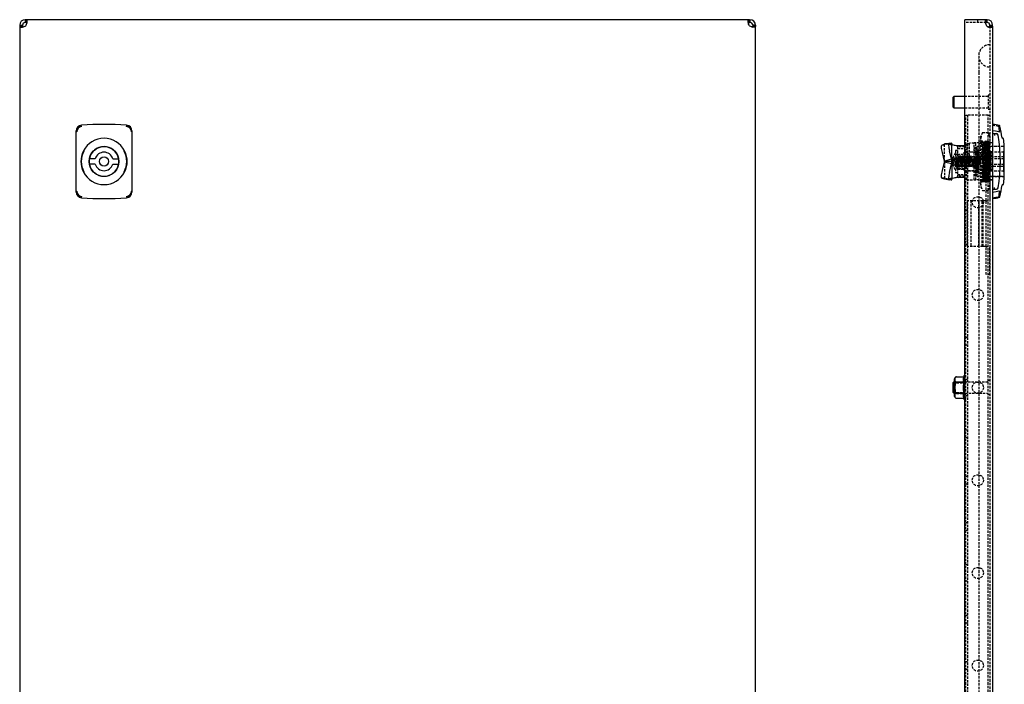
# Model space of a CAD drawing. Extents: x -805 to 345, y -300 to 468.
# Drawn here: x -805 to -274, y 52 to 411 of the extents above; entities that cross this region are included whole.
import ezdxf

# ---------------------------------------------------------------- set-up
doc = ezdxf.new("R2010")
doc.units = 0
doc.linetypes.add('HIDDEN', pattern=[1.905, 1.27, -0.635])
doc.layers.get('0').update_dxf_attribs({"linetype": 'CONTINUOUS'})

msp = doc.modelspace()

# ---------------------------------------------------------------- linework, layer by layer
at = {"color": 7, "linetype": 'CONTINUOUS'}
for p, q in [((-802.18, 410.56), (-802.18, 409.06)), ((-801.91, 410.56), (-802.18, 410.56)), ((-801.91, 409.06), (-802.18, 409.06)), ((-801.91, 410.56), (-801.91, 409.06)), ((-801.68, 410.56), (-801.91, 410.56)), ((-801.91, 409.06), (-801.91, 410.56)), ((-801.68, 409.06), (-801.91, 409.06)), ((-411.68, 410.56), (-801.68, 410.56)), ((-801.68, 409.06), (-801.68, 410.56)), ((-411.68, 409.06), (-411.68, 410.56)), ((-411.68, 410.56), (-411.44, 410.56)), ((-411.68, 409.06), (-411.44, 409.06)), ((-411.44, 409.06), (-411.44, 410.56)), ((-411.44, 410.56), (-411.44, 409.06)), ((-411.44, 410.56), (-411.18, 410.56)), ((-411.44, 409.06), (-411.18, 409.06)), ((-411.18, 410.56), (-411.18, 409.06)), ((-295.24, 407.56), (-295.24, 410.56)), ((-283.74, 410.56), (-295.24, 410.56)), ((-283.74, 410.56), (-283.74, 409.06)), ((-283.51, 410.56), (-283.74, 410.56)), ((-283.51, 409.06), (-283.74, 409.06)), ((-283.51, 409.06), (-283.51, 410.56)), ((-283.51, 410.56), (-283.51, 409.06)), ((-283.24, 410.56), (-283.51, 410.56)), ((-283.24, 409.06), (-283.51, 409.06)), ((-283.24, 409.06), (-283.24, 410.56)), ((-805.18, 407.56), (-803.68, 407.56)), ((-805.18, 407.56), (-805.18, 407.06)), ((-805.18, 407.06), (-805.18, -182.94)), ((-805.18, 407.06), (-803.68, 407.06)), ((-803.68, 407.56), (-803.68, 407.06)), ((-409.68, 407.56), (-409.68, 407.06)), ((-408.18, 407.56), (-409.68, 407.56)), ((-408.18, 407.06), (-409.68, 407.06)), ((-408.18, 407.56), (-408.18, 407.06)), ((-408.18, -182.94), (-408.18, 407.06)), ((-295.24, -183.44), (-295.24, 407.56)), ((-281.74, 407.56), (-280.24, 407.56)), ((-281.74, 407.06), (-281.74, 407.56)), ((-280.24, 407.06), (-281.74, 407.06)), ((-280.24, 407.06), (-280.24, 407.56)), ((-280.24, 407.06), (-280.24, -182.94)), ((-301.24, 369.06), (-301.74, 368.56)), ((-301.74, 368.56), (-301.74, 363.56)), ((-295.24, 369.06), (-301.24, 369.06)), ((-301.24, 369.06), (-301.24, 363.06)), ((-301.74, 363.56), (-301.24, 363.06)), ((-301.24, 363.06), (-295.24, 363.06)), ((-774.68, 318.14), (-774.68, 349.98)), ((-744.68, 349.98), (-744.68, 318.14)), ((-280.24, 349.06), (-278.2, 349.06)), ((-279.21, 349.06), (-279.21, 348.06)), ((-278.15, 349.04), (-277.99, 349.03)), ((-275.16, 346.81), (-275.15, 346.75)), ((-274.67, 346.56), (-274.89, 346.56)), ((-274.86, 346.56), (-274.86, 346.51)), ((-303.76, 343.81), (-307.58, 342.89)), ((-305.01, 343.51), (-306.29, 343.51)), ((-306.29, 343.2), (-306.29, 343.51)), ((-303.74, 343.81), (-302.46, 343.96)), ((-302.29, 334.01), (-302.29, 343.51)), ((-302.21, 343.23), (-298.63, 342.53)), ((-295.24, 342.51), (-298.39, 342.51)), ((-273.95, 325.51), (-273.95, 342.61)), ((-764.45, 335.56), (-767.53, 335.56)), ((-754.91, 335.56), (-751.82, 335.56)), ((-306.29, 334.3), (-307.38, 338.91)), ((-302.46, 335.21), (-306.29, 334.3)), ((-302.46, 335.21), (-303.55, 339.83)), ((-274.38, 339.64), (-274.38, 328.47)), ((-764.45, 332.56), (-767.53, 332.56)), ((-754.91, 332.56), (-751.82, 332.56)), ((-307.38, 329.1), (-306.29, 333.71)), ((-306.29, 334.01), (-306.29, 334.3)), ((-302.29, 334.01), (-306.29, 334.01)), ((-306.29, 333.71), (-306.29, 334.01)), ((-302.46, 332.8), (-306.29, 333.71)), ((-303.55, 328.18), (-302.46, 332.8)), ((-302.29, 334.01), (-302.29, 324.51)), ((-307.58, 325.12), (-303.76, 324.21)), ((-306.29, 324.51), (-306.29, 324.81)), ((-305.01, 324.51), (-306.29, 324.51)), ((-302.46, 324.05), (-303.74, 324.2)), ((-298.63, 325.48), (-302.21, 324.78)), ((-298.39, 325.51), (-295.24, 325.51)), ((-280.24, 319.06), (-278.2, 319.06)), ((-279.21, 319.06), (-279.21, 320.06)), ((-274.89, 321.56), (-274.67, 321.56)), ((-276.9, 318.14), (-276.6, 318.08)), ((-299.74, 217.83), (-295.87, 217.83)), ((-301.24, 215.06), (-301.74, 214.56)), ((-301.74, 214.56), (-301.74, 212.46)), ((-300.74, 215.06), (-301.24, 215.06)), ((-301.24, 215.06), (-301.24, 212.54)), ((-301.24, 212.54), (-301.24, 209.06)), ((-300.74, 212.1), (-300.74, 216.83)), ((-299.99, 217.8), (-300.13, 217.75)), ((-299.74, 214.99), (-295.87, 214.99)), ((-301.74, 212.46), (-301.74, 209.56)), ((-301.74, 209.56), (-301.24, 209.06)), ((-301.24, 209.06), (-300.74, 209.06)), ((-300.74, 207.28), (-300.74, 212.1)), ((-299.74, 209.22), (-295.87, 209.22)), ((-299.74, 206.28), (-295.87, 206.28))]:
    msp.add_line(p, q, dxfattribs=at)
at = {"color": 7, "linetype": 'HIDDEN'}
for p, q in [((-283.74, 409.06), (-295.24, 409.06)), ((-288.49, 410.56), (-288.49, 409.06)), ((-288.49, 410.56), (-288.49, 409.06)), ((-284.24, 409.68), (-284.24, 408.62)), ((-282.18, 406.56), (-281.12, 406.56)), ((-281.74, 407.06), (-281.74, -182.94)), ((-287.74, 391.06), (-287.74, 382.06)), ((-287.74, 382.06), (-287.74, -157.94)), ((-282.74, 369.06), (-295.24, 369.06)), ((-282.74, 369.81), (-282.74, 362.31)), ((-281.74, 369.81), (-282.74, 369.81)), ((-295.24, 363.06), (-282.74, 363.06)), ((-282.74, 362.31), (-281.74, 362.31)), ((-294.74, -134.94), (-294.74, 359.06)), ((-294.74, 359.06), (-293.74, 359.06)), ((-282.74, 359.06), (-293.74, 359.06)), ((-293.74, 359.06), (-293.74, -134.94)), ((-282.74, 359.06), (-281.74, 359.06)), ((-282.74, -134.94), (-282.74, 359.06)), ((-285.74, 349.64), (-286.74, 347.56)), ((-286.74, 347.56), (-286.74, 345.75)), ((-286.74, 334.06), (-286.74, 345.75)), ((-285.74, 349.64), (-282.74, 349.64)), ((-281.74, 347.56), (-282.74, 349.64)), ((-276.9, 349.98), (-276.6, 350.03)), ((-307.58, 342.89), (-307.57, 342.89)), ((-307.57, 342.89), (-306.29, 343.04)), ((-302.46, 343.96), (-306.29, 343.04)), ((-306.29, 343.04), (-306.29, 343.2)), ((-306.29, 334.3), (-306.29, 343.04)), ((-302.29, 343.51), (-305.01, 343.51)), ((-304.44, 343.48), (-304.29, 343.51)), ((-302.21, 343.23), (-302.9, 343.23)), ((-302.9, 343.23), (-299.33, 342.53)), ((-299.44, 340.06), (-300.04, 340.06)), ((-298.63, 342.53), (-299.33, 342.53)), ((-299.24, 342.37), (-299.24, 342.51)), ((-298.39, 342.51), (-299.24, 342.51)), ((-299.24, 341.97), (-299.24, 342.37)), ((-299.24, 341.97), (-299.24, 326.04)), ((-295.24, 341.97), (-299.24, 341.97)), ((-299.24, 341.01), (-295.24, 341.01)), ((-294.24, 343.55), (-294.24, 331.26)), ((-292.74, 343.55), (-294.24, 343.55)), ((-292.74, 331.26), (-292.74, 343.96)), ((-290.24, 343.96), (-292.74, 343.96)), ((-289.24, 344.06), (-290.24, 344.06)), ((-290.24, 334.06), (-290.24, 344.06)), ((-289.08, 341.66), (-289.76, 341.66)), ((-289.29, 341.23), (-289.28, 341.14)), ((-289.24, 338.64), (-289.24, 344.06)), ((-281.74, 344.06), (-289.24, 344.06)), ((-288.64, 326.01), (-288.64, 342.11)), ((-274.45, 342.11), (-288.64, 342.11)), ((-287.94, 334.06), (-287.94, 340.46)), ((-285.64, 340.46), (-287.94, 340.46)), ((-285.74, 345.06), (-286.74, 345.06)), ((-285.74, 323.06), (-285.74, 345.06)), ((-285.74, 341.85), (-282.74, 341.85)), ((-274.24, 342.06), (-285.64, 342.06)), ((-284.74, 344.24), (-285.24, 344.24)), ((-283.24, 344.24), (-283.74, 344.24)), ((-283.44, 323.29), (-282.74, 344.94)), ((-281.74, 344.24), (-282.24, 344.24)), ((-280.24, 344.06), (-281.74, 344.06)), ((-280.24, 344.16), (-281.44, 344.06)), ((-274.24, 342.06), (-274.24, 335.56)), ((-301.77, 334.75), (-301.8, 334.55)), ((-301.8, 334.75), (-299.53, 334.75)), ((-301.48, 336.05), (-301.59, 335.64)), ((-299.65, 335.35), (-301.48, 336.38)), ((-299.65, 335.02), (-301.48, 336.05)), ((-301.48, 335.29), (-299.65, 334.93)), ((-300.24, 339.86), (-300.24, 328.26)), ((-300.1, 335.81), (-300.1, 332.4)), ((-287.24, 335.81), (-300.1, 335.81)), ((-299.65, 335.35), (-299.65, 335.02)), ((-299.42, 334.69), (-299.65, 335.35)), ((-299.42, 334.36), (-299.65, 335.02)), ((-299.65, 334.93), (-299.42, 334.69)), ((-299.65, 333.98), (-299.65, 334.93)), ((-299.53, 334.88), (-299.53, 334.91)), ((-299.53, 334.76), (-299.53, 334.88)), ((-299.53, 334.76), (-299.53, 334.69)), ((-299.42, 334.69), (-299.53, 334.69)), ((-299.42, 334.69), (-299.42, 333.75)), ((-299.25, 334.06), (-299.42, 334.69)), ((-299.25, 334.22), (-299.42, 334.69)), ((-299.42, 334.69), (-299.25, 334.53)), ((-299.24, 338.06), (-295.24, 338.06)), ((-298.44, 336.56), (-299.24, 337.36)), ((-295.54, 336.97), (-299.24, 336.97)), ((-299.24, 336.81), (-296.84, 336.81)), ((-298.44, 336.56), (-298.44, 331.56)), ((-284.24, 336.56), (-298.44, 336.56)), ((-297.63, 336.12), (-298.14, 336.12)), ((-296.84, 336.81), (-296.84, 331.21)), ((-295.63, 336.12), (-296.14, 336.12)), ((-295.54, 338.06), (-295.54, 339.01)), ((-287.94, 339.01), (-295.54, 339.01)), ((-295.54, 331.14), (-295.54, 336.97)), ((-292.74, 338.2), (-295.24, 338.2)), ((-292.84, 336.81), (-295.24, 336.81)), ((-293.74, 339.06), (-294.74, 339.06)), ((-294.74, 335.06), (-293.74, 335.06)), ((-294.3, 335.83), (-294.24, 336.01)), ((-294.24, 336.01), (-293.74, 336.01)), ((-293.61, 336.12), (-294.12, 336.12)), ((-292.84, 336.81), (-292.84, 331.21)), ((-288.64, 339.06), (-292.74, 339.06)), ((-291.63, 336.12), (-292.14, 336.12)), ((-289.63, 336.12), (-290.14, 336.12)), ((-281.44, 338.64), (-289.24, 338.64)), ((-288.33, 339.16), (-288.97, 339.16)), ((-288.34, 335.73), (-288.34, 336.55)), ((-287.24, 335.81), (-287.24, 332.4)), ((-284.24, 336.56), (-284.24, 331.56)), ((-280.24, 339.21), (-281.74, 339.21)), ((-281.44, 338.64), (-281.44, 329.47)), ((-280.24, 338.64), (-281.44, 338.64)), ((-281.24, 339.06), (-281.24, 335.56)), ((-274.24, 339.06), (-281.24, 339.06)), ((-274.24, 335.56), (-281.24, 335.56)), ((-281.24, 335.56), (-281.24, 332.56)), ((-274.24, 336.56), (-279.74, 336.56)), ((-274.24, 335.56), (-274.24, 332.56)), ((-306.29, 333.71), (-306.29, 324.97)), ((-301.8, 333.36), (-301.8, 333.35)), ((-299.53, 333.36), (-301.8, 333.36)), ((-301.48, 334.34), (-299.65, 333.98)), ((-299.65, 334.13), (-301.48, 333.77)), ((-299.65, 333.19), (-301.48, 332.83)), ((-301.48, 332.06), (-299.65, 333.09)), ((-301.48, 331.73), (-299.65, 332.76)), ((-300.1, 332.4), (-300.1, 332.31)), ((-300.1, 332.31), (-287.24, 332.31)), ((-299.42, 334.36), (-299.65, 334.13)), ((-299.65, 333.98), (-299.42, 333.75)), ((-299.65, 333.19), (-299.65, 333.98)), ((-299.65, 333.09), (-299.42, 333.75)), ((-299.65, 332.76), (-299.42, 333.42)), ((-299.42, 333.42), (-299.65, 333.19)), ((-299.65, 333.09), (-299.65, 332.76)), ((-299.53, 334.19), (-299.53, 334.49)), ((-299.53, 334.19), (-299.53, 334.49)), ((-299.42, 334.36), (-299.53, 334.36)), ((-299.53, 333.93), (-299.53, 333.82)), ((-299.53, 333.56), (-299.53, 333.82)), ((-299.42, 333.75), (-299.53, 333.75)), ((-299.53, 333.37), (-299.53, 333.42)), ((-299.42, 333.42), (-299.53, 333.42)), ((-299.53, 333.2), (-299.53, 333.31)), ((-299.53, 333.2), (-299.53, 333.31)), ((-299.25, 334.53), (-299.42, 334.36)), ((-299.25, 333.89), (-299.42, 334.36)), ((-299.25, 334.06), (-299.42, 334.36)), ((-299.42, 333.75), (-299.25, 334.22)), ((-299.25, 334.06), (-299.42, 333.75)), ((-299.25, 334.06), (-299.42, 333.42)), ((-299.42, 333.42), (-299.25, 333.89)), ((-299.42, 333.42), (-299.42, 333.75)), ((-299.42, 333.75), (-299.25, 333.58)), ((-299.25, 333.58), (-299.42, 333.42)), ((-299.25, 334.22), (-299.25, 334.53)), ((-299.25, 334.22), (-299.25, 334.06)), ((-299.25, 333.58), (-299.25, 334.06)), ((-298.99, 331.23), (-299.24, 332.11)), ((-299.24, 332.11), (-298.74, 332.11)), ((-299.24, 330.76), (-298.44, 331.56)), ((-299.24, 331.21), (-296.84, 331.21)), ((-299.24, 331.14), (-295.54, 331.14)), ((-295.54, 330.06), (-299.24, 330.06)), ((-299.24, 329.96), (-295.24, 329.96)), ((-299.12, 331.99), (-298.61, 331.99)), ((-298.44, 331.56), (-284.24, 331.56)), ((-297.14, 331.99), (-296.63, 331.99)), ((-295.54, 329.11), (-295.54, 330.06)), ((-295.24, 331.26), (-294.24, 331.26)), ((-292.84, 331.21), (-295.24, 331.21)), ((-295.14, 331.99), (-294.63, 331.99)), ((-294.24, 324.16), (-294.24, 331.26)), ((-292.74, 331.26), (-294.24, 331.26)), ((-293.14, 331.99), (-292.63, 331.99)), ((-291.14, 331.99), (-290.63, 331.99)), ((-290.24, 324.06), (-290.24, 334.06)), ((-288.99, 331.23), (-289.24, 332.11)), ((-289.24, 332.11), (-288.74, 332.11)), ((-289.24, 324.06), (-289.24, 329.47)), ((-281.44, 329.47), (-289.24, 329.47)), ((-288.34, 331.56), (-288.34, 332.39)), ((-287.94, 327.66), (-287.94, 334.06)), ((-287.24, 332.4), (-287.24, 332.31)), ((-286.74, 334.06), (-286.74, 322.36)), ((-280.24, 329.47), (-281.44, 329.47)), ((-281.24, 332.56), (-274.24, 332.56)), ((-281.24, 332.56), (-281.24, 329.06)), ((-279.74, 331.56), (-274.24, 331.56)), ((-274.24, 332.56), (-274.24, 326.06)), ((-307.57, 325.12), (-307.58, 325.12)), ((-306.29, 324.97), (-307.57, 325.12)), ((-302.46, 324.05), (-306.29, 324.97)), ((-306.29, 324.81), (-306.29, 324.97)), ((-302.29, 324.51), (-305.01, 324.51)), ((-304.29, 324.51), (-304.44, 324.53)), ((-299.33, 325.48), (-302.9, 324.78)), ((-302.21, 324.78), (-302.9, 324.78)), ((-300.04, 328.06), (-299.44, 328.06)), ((-298.63, 325.48), (-299.33, 325.48)), ((-299.24, 327.01), (-295.24, 327.01)), ((-295.24, 326.04), (-299.24, 326.04)), ((-299.24, 325.64), (-299.24, 326.04)), ((-299.24, 325.51), (-299.24, 325.64)), ((-299.24, 325.51), (-298.39, 325.51)), ((-295.54, 329.11), (-287.94, 329.11)), ((-295.24, 329.06), (-288.64, 329.06)), ((-295.24, 325.16), (-294.24, 324.16)), ((-294.24, 324.16), (-290.24, 324.16)), ((-290.24, 324.06), (-289.24, 324.06)), ((-289.76, 326.46), (-289.08, 326.46)), ((-281.74, 324.06), (-289.24, 324.06)), ((-288.97, 328.96), (-288.33, 328.96)), ((-288.64, 326.01), (-274.45, 326.01)), ((-287.94, 327.66), (-285.64, 327.66)), ((-285.74, 326.26), (-282.74, 326.26)), ((-285.64, 328.56), (-285.64, 326.06)), ((-285.64, 326.06), (-274.24, 326.06)), ((-283.74, 273.06), (-283.74, 328.06)), ((-281.74, 328.06), (-283.74, 328.06)), ((-281.79, 328.06), (-281.79, 312.86)), ((-280.24, 328.9), (-281.74, 328.9)), ((-280.24, 324.06), (-281.74, 324.06)), ((-281.44, 324.06), (-280.24, 323.96)), ((-281.24, 329.06), (-274.24, 329.06)), ((-286.74, 323.06), (-285.74, 323.06)), ((-286.74, 322.36), (-286.74, 320.56)), ((-286.74, 320.56), (-285.74, 318.47)), ((-285.74, 323.87), (-285.49, 323.87)), ((-284.49, 323.87), (-283.99, 323.87)), ((-282.99, 323.87), (-282.49, 323.87)), ((-282.74, 318.47), (-281.74, 320.56)), ((-281.98, 323.14), (-281.94, 323.48)), ((-275.16, 321.3), (-275.15, 321.36)), ((-274.89, 321.57), (-274.86, 321.57)), ((-274.86, 321.56), (-274.86, 321.6)), ((-293.74, 316.46), (-294.74, 316.46)), ((-285.74, 318.47), (-282.74, 318.47)), ((-285.44, 312.86), (-294.04, 312.86)), ((-294.04, 312.86), (-294.04, 288.26)), ((-292.04, 312.86), (-292.04, 288.26)), ((-287.69, 288.26), (-287.69, 312.86)), ((-287.44, 288.26), (-287.44, 312.86)), ((-285.91, 288.26), (-285.91, 312.86)), ((-284.24, 312.86), (-285.44, 312.86)), ((-285.44, 288.26), (-285.44, 312.86)), ((-283.74, 312.86), (-284.24, 312.86)), ((-283.74, 312.86), (-281.79, 312.86)), ((-293.74, 307.66), (-294.74, 307.66)), ((-293.74, 289.06), (-294.74, 289.06)), ((-285.44, 288.26), (-294.04, 288.26)), ((-284.24, 288.26), (-285.44, 288.26)), ((-283.74, 288.26), (-284.24, 288.26)), ((-283.74, 288.26), (-281.79, 288.26)), ((-281.79, 273.06), (-281.79, 288.26)), ((-294.74, 285.06), (-293.74, 285.06)), ((-281.74, 273.06), (-283.74, 273.06)), ((-293.74, 264.06), (-294.74, 264.06)), ((-294.74, 260.06), (-293.74, 260.06)), ((-293.74, 239.06), (-294.74, 239.06)), ((-294.74, 235.06), (-293.74, 235.06)), ((-299.74, 217.82), (-295.87, 217.82)), ((-295.87, 217.83), (-295.87, 217.83)), ((-282.74, 215.06), (-300.74, 215.06)), ((-294.74, 215.06), (-300.74, 215.06)), ((-299.74, 215.24), (-295.87, 215.24)), ((-299.74, 214.89), (-295.87, 214.89)), ((-299.74, 214.63), (-295.87, 214.63)), ((-293.74, 216.46), (-294.74, 216.46)), ((-281.74, 215.81), (-282.74, 215.81)), ((-300.74, 209.06), (-282.74, 209.06)), ((-300.74, 209.06), (-294.74, 209.06)), ((-299.74, 209.48), (-295.87, 209.48)), ((-299.74, 209.12), (-295.87, 209.12)), ((-299.74, 208.87), (-295.87, 208.87)), ((-293.74, 207.66), (-294.74, 207.66)), ((-282.74, 208.31), (-281.74, 208.31)), ((-299.74, 206.29), (-295.87, 206.29)), ((-293.74, 189.06), (-294.74, 189.06)), ((-294.74, 185.06), (-293.74, 185.06)), ((-293.74, 164.06), (-294.74, 164.06)), ((-294.74, 160.06), (-293.74, 160.06)), ((-293.74, 139.06), (-294.74, 139.06)), ((-294.74, 135.06), (-293.74, 135.06)), ((-293.74, 116.46), (-294.74, 116.46)), ((-293.74, 107.66), (-294.74, 107.66)), ((-293.74, 89.06), (-294.74, 89.06)), ((-294.74, 85.06), (-293.74, 85.06)), ((-293.74, 64.06), (-294.74, 64.06)), ((-294.74, 60.06), (-293.74, 60.06))]:
    msp.add_line(p, q, dxfattribs=at)
at = {"color": 7, "linetype": 'CONTINUOUS'}
for points in [[(-801.68, 407.56), (-801.46, 408.09), (-801.3, 408.64), (-801.21, 409.19), (-801.18, 409.68), (-801.21, 410.07), (-801.3, 410.35), (-801.46, 410.51), (-801.68, 410.56)], [(-411.68, 407.56), (-411.89, 408.09), (-412.05, 408.64), (-412.14, 409.19), (-412.18, 409.68), (-412.14, 410.07), (-412.05, 410.35), (-411.89, 410.51), (-411.68, 410.56)], [(-283.74, 410.56), (-283.96, 410.51), (-284.11, 410.35), (-284.21, 410.07), (-284.24, 409.68), (-284.21, 409.19), (-284.12, 408.65), (-283.96, 408.09), (-283.74, 407.56)], [(-805.18, 407.06), (-805.13, 406.84), (-804.97, 406.68), (-804.69, 406.59), (-804.3, 406.56), (-803.81, 406.59), (-803.27, 406.68), (-802.71, 406.84), (-802.18, 407.06)], [(-408.18, 407.06), (-408.22, 406.84), (-408.38, 406.68), (-408.66, 406.59), (-409.05, 406.56), (-409.54, 406.59), (-410.09, 406.68), (-410.64, 406.84), (-411.18, 407.06)], [(-283.24, 407.06), (-282.71, 406.84), (-282.15, 406.68), (-281.61, 406.59), (-281.12, 406.56), (-280.73, 406.59), (-280.45, 406.68), (-280.29, 406.84), (-280.24, 407.06)], [(-774.68, 349.98), (-774.68, 350.39), (-774.68, 350.62)], [(-747.47, 353.64), (-747.48, 353.38), (-747.48, 353.1)], [(-744.68, 350.62), (-744.68, 350.31), (-744.68, 349.98)], [(-276.9, 349.98), (-278.76, 350.39), (-280.24, 350.62)], [(-276.9, 349.98), (-276.84, 349.99), (-276.79, 350), (-276.74, 350.01), (-276.7, 350.01), (-276.66, 350.02), (-276.64, 350.03), (-276.62, 350.03), (-276.6, 350.03)], [(-307.38, 338.91), (-307.54, 339.67), (-307.67, 340.41), (-307.76, 341.09), (-307.81, 341.69), (-307.82, 342.19), (-307.78, 342.56), (-307.69, 342.8), (-307.58, 342.89)], [(-303.74, 343.81), (-303.87, 343.72), (-303.95, 343.48), (-303.99, 343.1), (-303.99, 342.61), (-303.94, 342.01), (-303.85, 341.33), (-303.72, 340.59), (-303.55, 339.83)], [(-302.46, 332.8), (-302.33, 333.39), (-302.29, 334.01)], [(-307.58, 325.12), (-307.69, 325.21), (-307.78, 325.45), (-307.82, 325.82), (-307.81, 326.32), (-307.76, 326.92), (-307.67, 327.6), (-307.54, 328.34), (-307.38, 329.1)], [(-303.55, 328.18), (-303.72, 327.42), (-303.85, 326.69), (-303.94, 326), (-303.99, 325.4), (-303.99, 324.91), (-303.95, 324.53), (-303.87, 324.3), (-303.74, 324.2)], [(-774.68, 317.49), (-774.68, 317.8), (-774.68, 318.14)], [(-771.88, 314.47), (-771.88, 314.73), (-771.87, 315.01)], [(-744.68, 318.14), (-744.68, 317.73), (-744.68, 317.49)], [(-280.24, 317.49), (-278.36, 317.8), (-276.9, 318.14)], [(-280.24, 314.47), (-278.48, 314.73), (-277.11, 315.01)], [(-299.74, 217.83), (-299.92, 217.81), (-300.07, 217.77), (-300.27, 217.67), (-300.49, 217.46), (-300.7, 216.77), (-300.71, 216.19), (-300.67, 215.79), (-300.49, 215.36), (-300.35, 215.21), (-300.15, 215.08), (-299.98, 215.02), (-299.77, 214.99), (-299.74, 214.99)], [(-299.74, 214.99), (-299.75, 214.99), (-299.92, 214.96), (-300.11, 214.85), (-300.31, 214.62), (-300.53, 214.11), (-300.72, 212.11), (-300.53, 210.11), (-300.39, 209.73), (-300.15, 209.4), (-299.98, 209.28), (-299.78, 209.22), (-299.74, 209.22)], [(-299.74, 209.22), (-299.92, 209.2), (-300.07, 209.16), (-300.27, 209.06), (-300.49, 208.83), (-300.7, 208.12), (-300.71, 207.52), (-300.67, 207.11), (-300.49, 206.66), (-300.35, 206.51), (-300.15, 206.37), (-299.98, 206.31), (-299.77, 206.28), (-299.74, 206.28)], [(-300.07, 206.34), (-300.02, 206.32), (-299.84, 206.29)]]:
    msp.add_lwpolyline(points, dxfattribs=at)
at = {"color": 7, "linetype": 'HIDDEN'}
for points in [[(-283.74, 407.56), (-283.74, 407.56)], [(-283.74, 407.56), (-283.74, 407.56)], [(-283.24, 407.06), (-283.24, 407.06)], [(-283.24, 407.06), (-283.24, 407.06)], [(-280.24, 353.64), (-278.48, 353.38), (-277.11, 353.1)], [(-285.74, 349.64), (-286.47, 347.72), (-286.74, 345.75)], [(-282.74, 349.64), (-282.01, 347.72), (-281.74, 345.75)], [(-305.29, 343.51), (-304.18, 343.36), (-302.9, 343.23)], [(-295.24, 342.5), (-294.69, 343.08), (-294.24, 343.55)], [(-289.94, 341.23), (-289.78, 341.66), (-289.36, 341.32), (-288.84, 340.2), (-288.44, 338.3), (-288.35, 336), (-288.57, 333.64), (-289, 331.32), (-289.52, 329.14), (-289.89, 327.46), (-289.94, 326.89), (-289.78, 326.46), (-289.36, 326.79), (-289.28, 326.98)], [(-288.38, 331.36), (-288.35, 332.11), (-288.57, 334.47), (-289, 336.8), (-289.52, 338.97), (-289.89, 340.65), (-289.94, 341.23)], [(-288.38, 336.75), (-288.22, 336.03), (-287.84, 333.42), (-287.75, 330.97), (-287.96, 328.97), (-288.39, 327.47), (-288.89, 326.59), (-289.24, 326.55), (-289.29, 326.89), (-289.13, 328.05), (-288.72, 329.8), (-288.22, 332.08), (-287.84, 334.7), (-287.75, 337.14), (-287.96, 339.14), (-288.39, 340.64), (-288.89, 341.52), (-289.08, 341.54)], [(-285.74, 341.85), (-286.47, 338.01), (-286.74, 334.06)], [(-285.75, 328.96), (-285.7, 330.82), (-285.62, 334.2), (-285.53, 337.57), (-285.46, 340.54), (-285.37, 342.77), (-285.29, 344.03)], [(-285.23, 344.24), (-285.49, 344.65), (-285.74, 345.06)], [(-285.74, 345.03), (-285.7, 344.87), (-285.62, 343.6), (-285.54, 341.24), (-285.46, 338.09), (-285.38, 334.46), (-285.3, 330.81), (-285.22, 327.51), (-285.14, 324.96), (-285.05, 323.42), (-284.98, 323.09), (-284.89, 324), (-284.81, 326.04), (-284.73, 328.98), (-284.65, 332.51), (-284.57, 336.18), (-284.49, 339.65), (-284.41, 342.46), (-284.33, 344.34), (-284.25, 345.05), (-284.17, 344.52), (-284.09, 342.81), (-284.01, 340.12), (-283.93, 336.73), (-283.85, 333.06), (-283.77, 329.48), (-283.68, 326.44), (-283.61, 324.24), (-283.52, 323.15), (-285, 323.2)], [(-285.45, 324.01), (-285.37, 325.13), (-285.29, 327.26), (-285.24, 328.96), (-285.19, 330.8), (-285.11, 334.18), (-285.03, 337.55), (-284.95, 340.52), (-284.87, 342.76), (-284.79, 344.02), (-284.75, 344.09)], [(-285.24, 344.11), (-285.21, 344.16), (-285.13, 343.15), (-285.05, 341.11), (-284.99, 339.12), (-284.91, 335.91), (-284.83, 332.49), (-284.75, 329.24), (-284.67, 326.54), (-284.59, 324.69), (-284.51, 323.89), (-284.49, 324)], [(-284.99, 323.14), (-283.44, 323.29), (-283.36, 324.65), (-283.28, 327.07), (-283.2, 330.28), (-283.12, 333.9), (-283.04, 337.56), (-282.96, 340.8), (-282.88, 343.3), (-282.8, 344.75), (-284.25, 345.03)], [(-284.25, 345.06), (-284.5, 344.65), (-284.75, 344.23)], [(-284.74, 344.11), (-284.71, 344.16), (-284.63, 343.16), (-284.55, 341.13), (-284.49, 339.15), (-284.45, 337.29), (-284.36, 333.91), (-284.28, 330.54), (-284.2, 327.58), (-284.12, 325.34), (-284.04, 324.08), (-283.99, 324.01)], [(-284.43, 324.24), (-284.35, 325.7), (-284.27, 328.1), (-284.19, 331.17), (-284.11, 334.57), (-284.03, 337.91), (-283.95, 340.81), (-283.87, 342.96), (-283.78, 344.1)], [(-283.73, 344.23), (-283.99, 344.64), (-284.24, 345.05)], [(-284.23, 344.95), (-282.72, 345), (-282.64, 344.01), (-282.56, 341.89), (-282.48, 338.89), (-282.4, 335.36), (-282.32, 331.66), (-282.23, 328.25), (-282.16, 325.48), (-282.07, 323.69), (-283.5, 323.19)], [(-283.96, 323.96), (-283.88, 324.97), (-283.8, 327), (-283.74, 328.96), (-283.7, 330.8), (-283.61, 334.18), (-283.53, 337.55), (-283.45, 340.52), (-283.37, 342.76), (-283.29, 344.02), (-283.25, 344.09)], [(-283.73, 344.1), (-283.71, 344.1), (-283.62, 342.98), (-283.54, 340.84), (-283.49, 339.15), (-283.45, 337.29), (-283.37, 333.91), (-283.29, 330.54), (-283.2, 327.58), (-283.13, 325.34), (-283.04, 324.08), (-282.99, 324.01)], [(-282.75, 345.06), (-283, 344.65), (-283.25, 344.23)], [(-283.24, 344.11), (-283.21, 344.16), (-283.13, 343.16), (-283.05, 341.13), (-282.99, 339.15), (-282.94, 337.29), (-282.86, 333.91), (-282.78, 330.54), (-282.7, 327.58), (-282.62, 325.34), (-282.54, 324.08), (-282.49, 324.01)], [(-282.96, 323.96), (-282.88, 324.97), (-282.8, 327), (-282.74, 328.96), (-282.7, 330.82), (-282.61, 334.2), (-282.54, 337.57), (-282.45, 340.54), (-282.38, 342.77), (-282.29, 344.03)], [(-282.23, 344.23), (-282.49, 344.64), (-282.74, 345.05)], [(-282.74, 341.85), (-282.01, 338.01), (-281.74, 334.06)], [(-282.46, 323.96), (-282.38, 324.97), (-282.3, 327), (-282.24, 328.96), (-282.19, 330.82), (-282.11, 334.2), (-282.03, 337.57), (-281.95, 340.54), (-281.87, 342.77), (-281.79, 344.03), (-281.74, 344.24)], [(-282.24, 344.12), (-282.21, 344.16), (-282.13, 343.15), (-282.05, 341.11), (-281.97, 338.28), (-281.89, 334.97), (-281.81, 331.56), (-281.74, 328.96)], [(-301.48, 336.38), (-301.72, 335.45), (-301.8, 334.88)], [(-301.8, 334.76), (-301.68, 335.03), (-301.48, 335.29)], [(-301.8, 334.75), (-301.8, 334.75), (-301.8, 334.76)], [(-301.5, 336.23), (-301.49, 336.32), (-301.48, 336.38)], [(-301.48, 336.05), (-301.5, 336.15), (-301.5, 336.23)], [(-301.48, 334.34), (-301.5, 334.87), (-301.48, 335.29)], [(-299.03, 332.11), (-299.03, 332.11), (-298.92, 332.45), (-298.81, 332.98), (-298.7, 333.63), (-298.59, 334.34), (-298.48, 335.01), (-298.38, 335.57), (-298.27, 335.95), (-298.16, 336.12), (-298.05, 336.05), (-297.94, 335.74), (-297.83, 335.25), (-297.72, 334.62), (-297.61, 333.92), (-297.51, 333.23), (-297.4, 332.65), (-297.29, 332.22), (-297.18, 332.01), (-297.07, 332.03), (-296.96, 332.29), (-296.85, 332.75), (-296.75, 333.36), (-296.64, 334.05), (-296.53, 334.75), (-296.42, 335.36), (-296.31, 335.82), (-296.2, 336.08), (-296.09, 336.1), (-295.98, 335.89), (-295.88, 335.47), (-295.77, 334.89), (-295.66, 334.2), (-295.55, 333.5), (-295.44, 332.87), (-295.33, 332.37), (-295.3, 332.28)], [(-298.53, 332.11), (-298.42, 332.45), (-298.31, 332.98), (-298.2, 333.63), (-298.09, 334.34), (-297.98, 335.01), (-297.88, 335.57), (-297.77, 335.95), (-297.66, 336.12), (-297.64, 336.1)], [(-298, 336.85), (-298.15, 336.34), (-298.3, 335.85)], [(-297.47, 335.84), (-297.62, 336.34), (-297.77, 336.85)], [(-297.47, 335.83), (-297.44, 335.74), (-297.33, 335.25), (-297.22, 334.62), (-297.11, 333.92), (-297.01, 333.23), (-296.9, 332.65), (-296.79, 332.22), (-296.68, 332.01), (-296.57, 332.03), (-296.46, 332.29), (-296.35, 332.75), (-296.25, 333.36), (-296.14, 334.05), (-296.03, 334.75), (-295.92, 335.36), (-295.81, 335.82), (-295.7, 336.08), (-295.64, 336.09)], [(-296, 336.85), (-296.15, 336.34), (-296.3, 335.85)], [(-295.47, 335.85), (-295.62, 336.34), (-295.77, 336.85)], [(-295.48, 335.86), (-295.38, 335.47), (-295.27, 334.89), (-295.16, 334.2), (-295.05, 333.5), (-294.94, 332.87), (-294.83, 332.37), (-294.72, 332.07), (-294.62, 331.99), (-294.51, 332.16), (-294.4, 332.54), (-294.29, 333.1), (-294.18, 333.77), (-294.07, 334.47), (-293.96, 335.12), (-293.85, 335.65), (-293.74, 336.01), (-293.74, 336.01)], [(-295.14, 332.01), (-295.12, 331.99), (-295.01, 332.16), (-294.9, 332.54), (-294.79, 333.1), (-294.68, 333.77), (-294.57, 334.47), (-294.46, 335.12), (-294.35, 335.65)], [(-294, 336.85), (-294.15, 336.34), (-294.3, 335.85)], [(-294.24, 336.01), (-294.14, 336.12), (-294.03, 336), (-293.92, 335.66), (-293.81, 335.13), (-293.7, 334.48), (-293.59, 333.77), (-293.48, 333.1), (-293.38, 332.55), (-293.27, 332.16), (-293.16, 331.99), (-293.05, 332.07), (-292.94, 332.37), (-292.83, 332.87), (-292.72, 333.5), (-292.61, 334.2), (-292.51, 334.88), (-292.4, 335.46), (-292.29, 335.89), (-292.18, 336.1), (-292.07, 336.08), (-291.96, 335.82), (-291.85, 335.36), (-291.75, 334.75), (-291.64, 334.06), (-291.53, 333.36), (-291.42, 332.76), (-291.31, 332.29), (-291.3, 332.28)], [(-293.99, 336.89), (-293.89, 337.06), (-293.78, 336.89), (-293.67, 336.39), (-293.56, 335.63), (-293.45, 334.69), (-293.35, 333.68), (-293.24, 332.71), (-293.13, 331.9), (-293.02, 331.32), (-293.01, 331.29)], [(-293.47, 335.85), (-293.62, 336.34), (-293.77, 336.85)], [(-293.62, 336.1), (-293.53, 336), (-293.42, 335.66), (-293.31, 335.13), (-293.2, 334.48), (-293.09, 333.77), (-292.98, 333.1), (-292.88, 332.55), (-292.77, 332.16), (-292.66, 331.99), (-292.55, 332.07), (-292.44, 332.37), (-292.33, 332.87), (-292.22, 333.5), (-292.11, 334.2), (-292.01, 334.88), (-291.9, 335.46), (-291.79, 335.89), (-291.68, 336.1), (-291.64, 336.09)], [(-292, 336.85), (-292.15, 336.35), (-292.3, 335.85)], [(-292.01, 336.8), (-291.94, 337.01), (-291.83, 337.02)], [(-291.47, 335.85), (-291.62, 336.34), (-291.77, 336.85)], [(-291.47, 335.84), (-291.46, 335.82), (-291.35, 335.36), (-291.25, 334.75), (-291.14, 334.06), (-291.03, 333.36), (-290.92, 332.76), (-290.81, 332.29), (-290.7, 332.03), (-290.59, 332.01), (-290.48, 332.22), (-290.38, 332.64), (-290.27, 333.23), (-290.16, 333.91), (-290.05, 334.61), (-289.94, 335.24), (-289.83, 335.74), (-289.72, 336.05), (-289.64, 336.11)], [(-291.14, 332.02), (-291.09, 332.01), (-290.98, 332.22), (-290.88, 332.64), (-290.77, 333.23), (-290.66, 333.91), (-290.55, 334.61), (-290.44, 335.24), (-290.33, 335.74), (-290.3, 335.84)], [(-290.97, 331.16), (-290.86, 331.06), (-290.75, 331.31), (-290.65, 331.87), (-290.54, 332.68), (-290.43, 333.65), (-290.32, 334.66), (-290.21, 335.6), (-290.11, 336.37), (-290.01, 336.83)], [(-290, 336.85), (-290.15, 336.34), (-290.3, 335.85)], [(-289.24, 338.64), (-290.12, 335.63), (-290.24, 334.06)], [(-290.14, 336.11), (-290.12, 336.12), (-290.01, 335.95), (-289.9, 335.57), (-289.79, 335.01), (-289.68, 334.34), (-289.57, 333.64), (-289.46, 332.99), (-289.35, 332.46), (-289.3, 332.28)], [(-289.47, 335.84), (-289.62, 336.34), (-289.77, 336.85)], [(-289.47, 335.84), (-289.4, 335.57), (-289.29, 335.01), (-289.18, 334.34), (-289.07, 333.64), (-288.96, 332.99), (-288.85, 332.46), (-288.74, 332.11)], [(-288.36, 335.73), (-288.35, 335.26), (-288.46, 333.61), (-288.67, 332), (-288.89, 330.57), (-289.03, 329.53), (-289.05, 329.24)], [(-288.42, 329.24), (-288.35, 330.05), (-288.17, 331.29), (-287.94, 332.85), (-287.78, 334.58), (-287.75, 336.22), (-287.86, 337.58), (-288.06, 338.58), (-288.28, 339.1), (-288.41, 339.06), (-288.42, 338.87), (-288.35, 338.06), (-288.17, 336.83), (-287.94, 335.27), (-287.78, 333.54), (-287.75, 331.9), (-287.86, 330.53), (-288.06, 329.53), (-288.28, 329.01), (-288.41, 329.06), (-288.42, 329.24)], [(-301.8, 333.82), (-301.68, 334.09), (-301.48, 334.34)], [(-301.48, 333.77), (-301.71, 334.09), (-301.8, 334.3)], [(-301.8, 333.56), (-301.68, 332.81), (-301.48, 332.06)], [(-301.48, 332.83), (-301.71, 333.14), (-301.8, 333.35)], [(-301.69, 332.55), (-301.68, 332.48), (-301.48, 331.73)], [(-301.48, 333.77), (-301.5, 333.24), (-301.48, 332.83)], [(-301.48, 332.06), (-301.5, 331.96), (-301.5, 331.89)], [(-301.5, 331.89), (-301.49, 331.79), (-301.48, 331.73)], [(-300.07, 332.33), (-299.83, 331.08), (-299.23, 329.48)], [(-298.74, 332.11), (-298.81, 331.87), (-298.87, 331.64), (-298.99, 331.23)], [(-298.77, 331.26), (-298.62, 331.77), (-298.47, 332.26)], [(-298.74, 332.11), (-298.64, 331.99), (-298.62, 332.01)], [(-297.3, 332.26), (-297.15, 331.76), (-297, 331.26)], [(-296.77, 331.27), (-296.62, 331.77), (-296.47, 332.26)], [(-295.3, 332.26), (-295.15, 331.77), (-295, 331.26)], [(-294.77, 331.26), (-294.62, 331.77), (-294.47, 332.27)], [(-293.3, 332.26), (-293.15, 331.77), (-293, 331.26)], [(-292.77, 331.26), (-292.62, 331.77), (-292.47, 332.27)], [(-291.3, 332.26), (-291.15, 331.77), (-291, 331.26)], [(-290.77, 331.26), (-290.62, 331.77), (-290.47, 332.26)], [(-290.24, 334.06), (-289.85, 331.23), (-289.24, 329.47)], [(-289.3, 332.26), (-289.15, 331.77), (-289, 331.26)], [(-288.74, 332.11), (-288.81, 331.87), (-288.87, 331.64), (-288.99, 331.23)], [(-302.9, 324.78), (-304.24, 324.64), (-305.29, 324.51)], [(-289.05, 329.24), (-288.97, 328.96), (-288.97, 328.96)], [(-285.74, 326.26), (-286.47, 324.34), (-286.74, 322.36)], [(-282.74, 326.26), (-282.01, 324.34), (-281.74, 322.36)], [(-285.5, 323.88), (-285.25, 323.47), (-285, 323.06)], [(-284.99, 323.06), (-284.74, 323.47), (-284.48, 323.88)], [(-284, 323.88), (-283.75, 323.47), (-283.5, 323.05)], [(-283.49, 323.06), (-283.24, 323.47), (-282.98, 323.88)], [(-282.5, 323.88), (-282.25, 323.47), (-282, 323.06)], [(-281.99, 323.06), (-281.74, 323.47), (-281.68, 323.57)], [(-276.9, 318.14), (-276.84, 318.13), (-276.79, 318.12), (-276.74, 318.11), (-276.7, 318.1), (-276.66, 318.09), (-276.64, 318.09), (-276.62, 318.08), (-276.6, 318.08)]]:
    msp.add_lwpolyline(points, dxfattribs=at)
at = {"color": 7, "linetype": 'CONTINUOUS'}
for radius in [8.05, 2.5]:
    msp.add_circle((-759.68, 334.06), radius, dxfattribs=at)
at = {"color": 7, "linetype": 'HIDDEN'}
for centre in [(-288.24, 312.06), (-288.24, 262.06), (-288.24, 212.06), (-288.24, 162.06), (-288.24, 112.06), (-288.24, 62.06)]:
    msp.add_circle(centre, 3, dxfattribs=at)
at = {"color": 7, "linetype": 'CONTINUOUS'}
for centre, radius, start, end in [((-802.18, 407.56), 3, 90, 180), ((-802.18, 407.56), 1.5, 90, 180), ((-801.6, 408.64), 0.422, 356.5887, 100.8026), ((-411.75, 408.64), 0.422, 79.1974, 183.4113), ((-411.18, 407.56), 3, 0, 90), ((-411.18, 407.56), 1.5, 360, 90), ((-283.83, 408.65), 0.418, 78.4846, 184.1279), ((-283.24, 407.56), 3, 0, 90), ((-283.24, 407.56), 1.5, 0, 90), ((-803.27, 406.97), 0.418, 168.4846, 274.1279), ((-803.68, 409.06), 2.5, 306.8699, 323.1301), ((-409.68, 409.06), 2.5, 216.8699, 233.1301), ((-410.08, 406.97), 0.418, 265.8721, 11.5154), ((-281.74, 409.06), 2.5, 216.8699, 233.1301), ((-282.16, 406.98), 0.422, 266.5887, 10.8026), ((-771.66, 350.64), 3.01, 94.0556, 180.2704), ((-771.64, 350.08), 3.04, 94.4199, 181.867), ((-771.65, 350.12), 2.76, 94.811, 181.9378), ((-759.68, 174.06), 180, 86.113, 93.887), ((-747.71, 350.08), 3.04, 358.1329, 85.5782), ((-748.44, 352.94), 0.975, 355.9008, 9.4063), ((-747.69, 350.63), 3.02, 359.8186, 85.8554), ((-747.71, 350.11), 2.77, 358.2666, 84.9847), ((-284.24, 321.3), 33, 76.4798, 83.0379), ((-267.42, 352.36), 9.48, 176.9012, 194.2412), ((-276.6, 353.09), 0.3, 11.9535, 77.7218), ((-363.74, 334.06), 89.5, 8.1938, 12.3112), ((-774.47, 349.64), 0.395, 81.6351, 121.426), ((-759.68, 334.06), 12.5, 27.1379, 152.8621), ((-744.88, 349.64), 0.395, 58.5741, 98.3649), ((-278.2, 348.06), 1, 9.3288, 90.0749), ((-363.74, 334.06), 87.68, 350.7054, 9.2946), ((-274.86, 346.84), 0.3, 185.6609, 270.4947), ((-274.67, 346.26), 0.3, 7.7976, 90), ((-363.74, 334.06), 90.2, 5.4696, 7.7995), ((-759.68, 334.06), 8, 10.8069, 169.1931), ((-303.01, 343.49), 0.718, 1.4528, 40.8567), ((-298.72, 344.11), 3.6, 189.6725, 194.1688), ((-298.69, 331.72), 10.81, 71.4092, 89.6924), ((-274.45, 342.61), 0.5, 0, 5.4696), ((-759.68, 334.06), 12.49, 152.8464, 207.1537), ((-759.68, 334.06), 12.24, 152.8621, 207.138), ((-759.68, 334.06), 8, 169.1931, 190.8069), ((-759.68, 334.06), 5, 17.4576, 162.5424), ((-759.68, 334.06), 8, 349.1931, 10.8069), ((-759.68, 334.06), 12.24, 332.8621, 27.138), ((-759.67, 334.06), 12.49, 332.8464, 27.1537), ((-306.57, 334), 4.28, 0.0358, 16.4227), ((-759.68, 334.06), 8, 190.8069, 349.1931), ((-759.68, 334.06), 5, 197.4576, 342.5424), ((-759.68, 334.06), 12.5, 207.1379, 332.8621), ((-303, 324.52), 0.708, 318.851, 358.8394), ((-298.76, 323.91), 3.56, 165.8053, 170.3535), ((-298.64, 335.97), 10.48, 270.022, 288.8764), ((-363.74, 334.06), 90.2, 352.2005, 354.5304), ((-274.45, 325.51), 0.5, 354.5304, 0), ((-278.2, 320.06), 1, 269.9419, 350.6622), ((-363.74, 334.06), 89.5, 347.6879, 351.8055), ((-274.87, 321.28), 0.288, 93.4611, 175.474), ((-274.86, 321.26), 0.3, 90.0001, 171.8103), ((-274.67, 321.86), 0.3, 270, 352.2024), ((-774.47, 318.47), 0.395, 238.5741, 278.3649), ((-771.64, 318.04), 3.04, 178.1329, 265.5782), ((-771.66, 317.48), 3.02, 179.8186, 265.8554), ((-771.64, 318), 2.77, 178.2666, 264.9847), ((-770.91, 315.17), 0.975, 175.9008, 189.4063), ((-759.68, 494.06), 180, 266.113, 273.887), ((-747.71, 318.04), 3.04, 274.4199, 1.867), ((-747.7, 317.99), 2.76, 274.811, 1.9378), ((-747.69, 317.47), 3.01, 274.0556, 0.2704), ((-744.88, 318.47), 0.395, 261.6351, 301.426), ((-284.24, 346.81), 33, 276.9621, 283.5239), ((-277.18, 315.3), 0.301, 282.8974, 347.6589), ((-266.54, 315.66), 10.35, 166.4929, 182.3646), ((-276.6, 315.02), 0.3, 282.2782, 348.0465), ((-291.42, 216.41), 4.67, 162.3292, 197.6708), ((-277.14, 212.06), 19.6, 161.3801, 162.9743), ((-295.24, 218.16), 0.5, 90, 161.3801), ((-299.74, 216.83), 1, 127.7278, 180), ((-277.14, 212.11), 18.95, 171.2404, 188.7596), ((-299.74, 207.28), 1, 180, 231.4988), ((-291.09, 207.75), 5, 162.9229, 197.0771), ((-277.14, 212.06), 19.6, 197.0257, 198.6199), ((-295.24, 205.96), 0.5, 198.6199, 270)]:
    msp.add_arc(centre, radius, start, end, dxfattribs=at)
at = {"color": 7, "linetype": 'HIDDEN'}
for centre, radius, start, end in [((-282.15, 408), 1.45, 220.8655, 268.6564), ((-281.74, 391.06), 6, 90, 270), ((-277.18, 352.81), 0.301, 12.3411, 77.1026), ((-277.5, 346.04), 9.24, 181.8215, 206.9617), ((-290.98, 346.04), 9.24, 333.0383, 358.1785), ((-300.04, 339.86), 0.2, 90, 180), ((-299.44, 339.86), 0.2, 0, 90), ((-301.55, 341.92), 2.31, 1.2515, 15.423), ((-274.45, 342.61), 0.5, 270, 0), ((-300.87, 334.77), 0.932, 173.0117, 180.9371), ((-295.25, 334.59), 6.5, 140.1949, 171.4146), ((-292.82, 335.18), 7.27, 152.0568, 175.361), ((-199.62, 320.51), 99.72, 170.5866, 173.8014), ((28.66, 379.01), 329.14, 187.3676, 188.3327), ((-577.37, 372.73), 283.65, 351.6035, 352.7228), ((-381.58, 322.26), 87.04, 5.9523, 9.6374), ((-203.99, 321.63), 91.29, 170.3801, 173.924), ((-420.5, 351.08), 129.25, 351.2003, 353.5972), ((-571.23, 295.54), 282.49, 7.2753, 8.3992), ((-197.8, 346.65), 92.48, 186.1008, 189.601), ((-279.74, 338.06), 1.5, 180, 270), ((-300.73, 334.42), 1.07, 173.1887, 186.8113), ((-300.73, 333.69), 1.07, 173.1887, 186.8113), ((-301.39, 333.31), 0.412, 172.844, 191.2038), ((-295.12, 333.49), 6.61, 188.1914, 219.2553), ((-252.93, 334.43), 33.81, 180.6385, 193.9837), ((-315.56, 334.43), 33.81, 346.0163, 359.3615), ((-279.74, 330.06), 1.5, 90, 180), ((-300.04, 328.26), 0.2, 180, 270), ((-299.44, 328.26), 0.2, 270, 0), ((-301.57, 326.1), 2.33, 344.6257, 358.6998), ((-243.72, 328.54), 42.02, 179.4289, 186.1879), ((-274.45, 325.51), 0.5, 0, 90), ((-277.5, 322.66), 9.24, 181.8215, 206.9617), ((-290.98, 322.66), 9.24, 333.0383, 358.1785), ((-299.75, 216.88), 0.945, 89.8344, 114.7745), ((-291.09, 216.36), 5, 162.9229, 197.0771), ((-292.22, 216.53), 3.87, 160.5891, 199.4109), ((-290.23, 216.23), 5.87, 164.237, 195.763), ((-277.14, 212.06), 19.6, 162.906, 163.4435), ((-295.24, 218.16), 0.5, 0, 90), ((-299.79, 215.69), 0.802, 186.8912, 273.4267), ((-277.21, 212.36), 18.89, 171.2245, 188.7755), ((-277.14, 212.01), 18.95, 171.2404, 188.7596), ((-277.21, 211.75), 18.89, 171.2245, 188.7755), ((-299.78, 208.28), 0.84, 87.431, 163.6863), ((-290.23, 207.89), 5.87, 164.237, 195.763), ((-291.42, 207.7), 4.67, 162.3292, 197.6708), ((-292.22, 207.58), 3.87, 160.5891, 199.4109), ((-295.24, 205.96), 0.5, 270, 0)]:
    msp.add_arc(centre, radius, start, end, dxfattribs=at)

doc.saveas('drawing.dxf')
